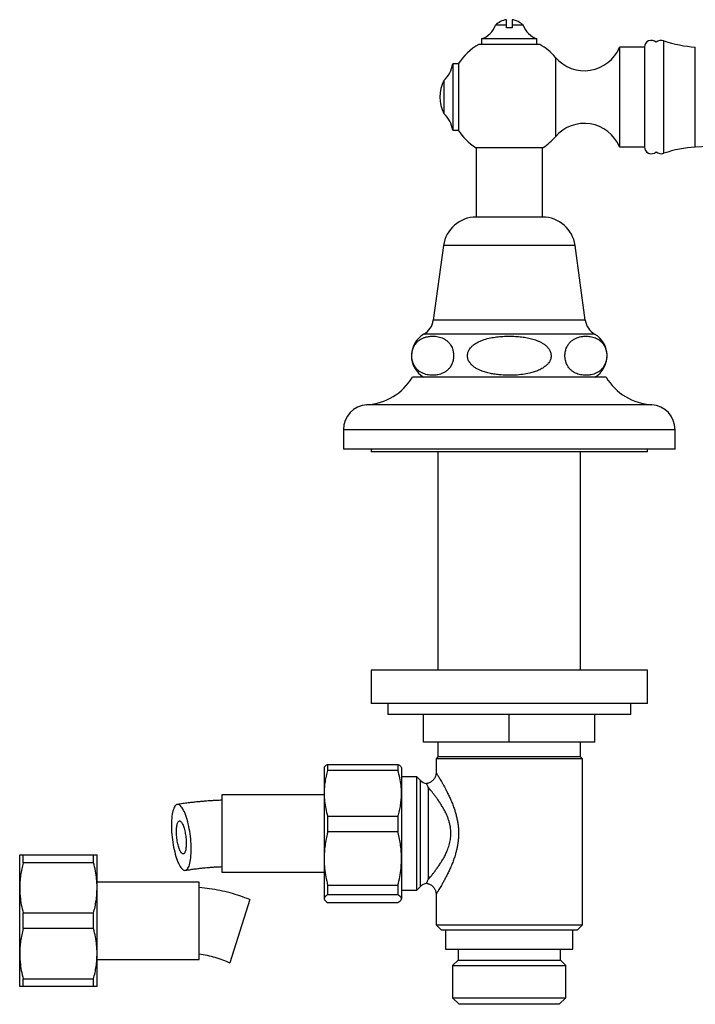
# Model space of a CAD drawing. Units: millimetres. Extents: x 50 to 1065, y 64 to 1435.
# Drawn here: x 324 to 446, y 670 to 848 of the extents above; entities that cross this region are included whole.
import ezdxf

# ---------------------------------------------------------------- set-up
doc = ezdxf.new("R2010")
doc.units = ezdxf.units.MM
doc.header["$LTSCALE"] = 5

msp = doc.modelspace()

# ---------------------------------------------------------------- linework, layer by layer
at = {"color": 7, "linetype": 'Continuous', "lineweight": 25}
for p, q in [((411.766, 846.859), (411.766, 847.874)), ((412.766, 847.874), (412.766, 846.859)), ((411.766, 846.859), (409.766, 846.859)), ((411.766, 846.374), (411.766, 846.859)), ((412.766, 846.374), (411.766, 846.374)), ((414.766, 846.859), (412.766, 846.859)), ((407.266, 844.414), (407.266, 843.414)), ((417.266, 844.414), (407.266, 844.414)), ((417.266, 843.414), (417.266, 844.414)), ((417.766, 843.414), (406.766, 843.414)), ((436.711, 842.888), (432.211, 842.888)), ((432.211, 842.888), (432.211, 833.888)), ((436.711, 842.888), (436.711, 833.888)), ((403.047, 839.888), (402.047, 839.888)), ((402.047, 839.888), (402.047, 833.888)), ((403.047, 839.888), (403.047, 833.888)), ((400.399, 836.888), (400.399, 833.888)), ((400.399, 833.888), (400.399, 830.888)), ((402.047, 833.888), (402.047, 827.888)), ((403.047, 833.888), (403.047, 827.888)), ((432.211, 833.888), (432.211, 824.888)), ((436.711, 833.888), (436.711, 824.888)), ((402.047, 827.888), (403.047, 827.888)), ((406.166, 824.734), (418.366, 824.734)), ((406.266, 824.734), (406.266, 812.181)), ((418.266, 812.181), (418.266, 824.734)), ((432.211, 824.888), (436.711, 824.888)), ((418.266, 812.181), (406.266, 812.181)), ((400.366, 807.034), (398.516, 793.534)), ((426.016, 793.534), (424.166, 807.034)), ((429.766, 783.234), (394.766, 783.234)), ((382.266, 773.734), (382.266, 770.234)), ((442.266, 770.234), (442.266, 773.734)), ((442.266, 770.234), (382.266, 770.234)), ((387.266, 770.234), (387.266, 769.734)), ((437.266, 769.734), (387.266, 769.734)), ((399.366, 769.734), (399.366, 730.234)), ((425.166, 730.234), (425.166, 769.734)), ((437.266, 769.734), (437.266, 770.234)), ((387.266, 730.234), (387.266, 724.234)), ((437.266, 730.234), (387.266, 730.234)), ((437.266, 724.234), (437.266, 730.234)), ((437.266, 724.234), (387.266, 724.234)), ((390.266, 724.234), (390.266, 722.234)), ((434.266, 722.234), (434.266, 724.234)), ((434.266, 722.234), (390.266, 722.234)), ((396.766, 717.234), (396.766, 722.234)), ((412.266, 717.234), (412.266, 722.234)), ((427.766, 717.234), (427.766, 722.234)), ((412.266, 717.234), (396.766, 717.234)), ((399.366, 717.234), (399.366, 714.584)), ((427.766, 717.234), (412.266, 717.234)), ((425.166, 714.584), (425.166, 717.234)), ((399.366, 714.584), (399.016, 714.234)), ((399.016, 714.234), (399.016, 711.734)), ((412.266, 714.234), (399.016, 714.234)), ((412.266, 714.584), (399.366, 714.584)), ((425.166, 714.584), (412.266, 714.584)), ((425.516, 714.234), (412.266, 714.234)), ((425.516, 714.234), (425.166, 714.584)), ((425.516, 684.234), (425.516, 714.234)), ((378.827, 712.74), (378.766, 712.634)), ((378.766, 712.634), (378.766, 707.987)), ((379.401, 713.219), (379.401, 712.136)), ((379.401, 713.219), (392.131, 713.219)), ((392.131, 713.219), (392.131, 712.136)), ((392.766, 712.634), (392.704, 712.741)), ((392.766, 712.634), (392.766, 707.987)), ((392.131, 712.136), (379.401, 712.136)), ((395.516, 710.984), (392.766, 710.984)), ((396.18, 710.32), (395.516, 710.984)), ((395.516, 690.484), (395.516, 710.984)), ((397.594, 709.066), (397.594, 692.403)), ((378.766, 707.734), (360.266, 707.734)), ((360.266, 707.734), (360.266, 693.734)), ((378.766, 707.987), (378.766, 696.19)), ((392.766, 707.987), (392.766, 696.19)), ((379.401, 703.838), (379.401, 701.027)), ((379.401, 703.838), (392.131, 703.838)), ((392.131, 703.838), (392.131, 701.027)), ((392.131, 701.027), (379.401, 701.027)), ((323.688, 690.884), (323.688, 696.834)), ((324.323, 695.416), (324.323, 696.834)), ((324.323, 696.834), (337.053, 696.834)), ((337.053, 695.416), (337.053, 696.834)), ((337.688, 690.884), (337.688, 696.834)), ((378.766, 696.19), (378.766, 688.937)), ((392.766, 696.19), (392.766, 688.937)), ((337.053, 695.416), (324.323, 695.416)), ((360.266, 693.734), (378.766, 693.734)), ((323.688, 678.984), (323.688, 690.884)), ((356.188, 691.934), (337.688, 691.934)), ((337.688, 678.984), (337.688, 690.884)), ((356.188, 684.934), (356.188, 691.934)), ((379.401, 691.353), (392.131, 691.353)), ((379.401, 691.353), (379.401, 689.625)), ((392.131, 691.353), (392.131, 689.625)), ((395.516, 690.484), (396.18, 691.148)), ((392.131, 689.625), (379.401, 689.625)), ((392.766, 690.484), (395.516, 690.484)), ((399.016, 689.737), (399.016, 684.234)), ((399.018, 689.737), (399.018, 689.737)), ((365.311, 688.781), (361.736, 677.326)), ((378.766, 688.937), (378.766, 688.834)), ((378.766, 688.834), (378.827, 688.728)), ((379.401, 688.249), (392.131, 688.249)), ((392.704, 688.727), (392.766, 688.834)), ((392.766, 688.937), (392.766, 688.834)), ((324.323, 683.516), (324.323, 686.352)), ((324.323, 686.352), (337.053, 686.352)), ((337.053, 683.516), (337.053, 686.352)), ((356.188, 677.934), (356.188, 684.934)), ((399.016, 684.234), (400.016, 683.234)), ((399.016, 684.234), (412.266, 684.234)), ((412.266, 684.234), (425.516, 684.234)), ((424.516, 683.234), (425.516, 684.234)), ((337.053, 683.516), (324.323, 683.516)), ((412.266, 683.234), (400.016, 683.234)), ((400.741, 683.234), (400.741, 679.834)), ((424.516, 683.234), (412.266, 683.234)), ((423.791, 679.834), (423.791, 683.234)), ((323.688, 673.034), (323.688, 678.984)), ((337.688, 673.034), (337.688, 678.984)), ((400.741, 679.834), (423.791, 679.834)), ((403.016, 679.834), (403.016, 677.834)), ((421.516, 677.834), (421.516, 679.834)), ((337.688, 677.934), (356.188, 677.934)), ((403.016, 677.834), (402.016, 676.834)), ((402.016, 676.834), (402.016, 671.034)), ((402.016, 676.834), (422.516, 676.834)), ((403.016, 677.834), (421.516, 677.834)), ((422.516, 676.834), (421.516, 677.834)), ((422.516, 671.034), (422.516, 676.834)), ((324.323, 674.452), (337.053, 674.452)), ((324.323, 673.034), (324.323, 674.452)), ((337.053, 673.034), (324.323, 673.034)), ((337.053, 673.034), (337.053, 674.452)), ((402.016, 671.034), (403.216, 669.834)), ((402.016, 671.034), (422.516, 671.034)), ((421.316, 669.834), (403.216, 669.834)), ((421.316, 669.834), (422.516, 671.034))]:
    msp.add_line(p, q, dxfattribs=at)
at = {"color": 8, "linetype": 'Continuous', "lineweight": 25}
for p, q in [((440.254, 823.719), (440.254, 844.056)), ((445.92, 824.847), (445.92, 842.928)), ((420.611, 841.055), (420.611, 833.888)), ((420.611, 833.888), (420.611, 826.721)), ((424.166, 807.034), (400.366, 807.034)), ((426.016, 793.534), (398.516, 793.534)), ((427.699, 791.034), (396.833, 791.034)), ((438.047, 778.234), (386.485, 778.234)), ((442.266, 773.734), (382.266, 773.734)), ((396.18, 691.148), (396.18, 710.32))]:
    msp.add_line(p, q, dxfattribs=at)
at = {"color": 7, "linetype": 'Continuous', "lineweight": 25, "flags": 128}
msp.add_lwpolyline([(352.931, 705.561), (352.792, 705.714), (352.655, 705.833), (352.518, 705.916), (352.385, 705.964), (352.255, 705.977), (352.128, 705.953), (352.007, 705.894), (351.891, 705.799), (351.782, 705.67), (351.679, 705.506), (351.584, 705.31), (351.497, 705.082), (351.418, 704.823), (351.349, 704.535), (351.289, 704.221), (351.239, 703.881), (351.2, 703.517), (351.17, 703.133), (351.151, 702.73), (351.143, 702.31), (351.146, 701.877), (351.159, 701.432), (351.184, 700.98), (351.218, 700.521), (351.263, 700.059), (351.318, 699.597), (351.383, 699.137), (351.456, 698.683), (351.539, 698.237), (351.63, 697.801), (351.729, 697.379), (351.836, 696.973), (351.948, 696.585), (352.067, 696.217), (352.191, 695.873), (352.319, 695.553), (352.451, 695.26), (352.586, 694.996), (352.723, 694.762), (352.861, 694.56), (353, 694.39), (353.138, 694.254), (353.275, 694.153), (353.41, 694.087), (353.542, 694.057), (353.671, 694.063), (353.794, 694.104), (353.913, 694.181), (354.026, 694.293), (354.132, 694.44), (354.231, 694.62), (354.322, 694.832), (354.405, 695.076), (354.479, 695.349), (354.544, 695.651), (354.598, 695.978), (354.643, 696.33), (354.678, 696.705), (354.702, 697.099), (354.715, 697.51), (354.718, 697.937), (354.71, 698.376), (354.691, 698.825), (354.662, 699.281), (354.622, 699.742), (354.572, 700.204), (354.512, 700.665), (354.443, 701.123), (354.365, 701.573), (354.278, 702.014), (354.183, 702.444), (354.08, 702.858), (353.97, 703.256), (353.854, 703.634), (353.733, 703.99), (353.607, 704.322), (353.477, 704.629), (353.343, 704.908), (353.207, 705.157), (353.069, 705.375), (352.931, 705.561)], dxfattribs=at)
at = {"color": 7, "linetype": 'Continuous', "lineweight": 25}
for centre, radius, start, end in [((412.266, 844.41), 3.5, 98.21321, 135.58469), ((412.266, 844.41), 3.5, 44.41531, 81.78679), ((406, 848.209), 4, 288.44568, 340.28894), ((418.532, 848.209), 4, 199.71106, 251.55432), ((437.961, 842.888), 1.25, 46.79374, 180), ((439.766, 842.638), 1.5, 71.00638, 129.27847), ((447.238, 864.347), 21.459, 251.00638, 266.47868), ((412.266, 833.888), 11, 120, 146.94427), ((412.266, 833.888), 11, 40.65798, 60), ((425.845, 845.55), 6.9, 220.65798, 337.30132), ((397.105, 840.65), 5, 311.20534, 351.23666), ((406.612, 833.888), 6.9, 154.22854, 205.77146), ((397.105, 827.126), 5, 8.76334, 48.79466), ((412.266, 833.888), 11, 213.05573, 236.32059), ((425.845, 822.225), 6.9, 22.69868, 139.34202), ((412.266, 833.888), 11, 303.67941, 319.34202), ((437.961, 824.888), 1.25, 180, 313.20626), ((447.238, 803.429), 21.459, 93.52132, 108.99362), ((452.984, 710.064), 115, 74.87492, 93.52132), ((439.766, 825.138), 1.5, 230.72153, 288.99362), ((406.266, 806.226), 5.955, 90, 172.19696), ((418.266, 806.226), 5.955, 7.80304, 90), ((395.128, 793.998), 3.42, 299.91028, 352.19696), ((429.404, 793.998), 3.42, 187.80304, 240.08972), ((399.088, 787.114), 4.522, 119.91028, 239.10351), ((425.444, 787.114), 4.522, 300.89649, 60.08972), ((385.808, 788.712), 10.5, 273.69399, 328.5515), ((438.724, 788.712), 10.5, 211.4485, 266.30601), ((386.775, 773.734), 4.509, 93.69399, 180), ((437.757, 773.734), 4.509, 0, 86.30601), ((397.594, 711.734), 2, 225, 261.80432), ((397.594, 689.734), 2, 98.21978, 135)]:
    msp.add_arc(centre, radius, start, end, dxfattribs=at)
for points, knots in [([(412.766, 846.859), (412.766, 846.732), (412.766, 846.567), (412.766, 846.41), (412.766, 846.374)], [0, 0, 0, 0, 0.7716629, 1, 1, 1, 1]), ([(400.798, 789.953), (400.647, 790.05), (400.345, 790.242), (399.875, 790.427), (399.397, 790.557), (398.832, 790.642), (398.186, 790.662), (397.536, 790.583), (396.964, 790.438), (396.473, 790.24), (396.019, 789.969), (395.67, 789.677), (395.422, 789.407), (395.231, 789.159), (395.043, 788.854), (394.882, 788.507), (394.76, 788.143), (394.681, 787.801), (394.635, 787.453), (394.62, 787.119), (394.635, 786.781), (394.677, 786.456), (394.745, 786.146), (394.851, 785.802), (395.008, 785.439), (395.205, 785.106), (395.408, 784.837), (395.677, 784.543), (396.034, 784.249), (396.481, 783.988), (396.941, 783.802), (397.409, 783.675), (397.968, 783.588), (398.613, 783.566), (399.267, 783.642), (399.841, 783.786), (400.334, 783.983), (400.791, 784.253), (401.142, 784.545), (401.392, 784.815), (401.583, 785.063), (401.773, 785.368), (401.935, 785.715), (402.058, 786.079), (402.137, 786.422), (402.184, 786.769), (402.199, 787.104), (402.185, 787.442), (402.143, 787.767), (402.076, 788.078), (401.97, 788.422), (401.814, 788.784), (401.618, 789.116), (401.417, 789.384), (401.153, 789.678), (400.941, 789.842), (400.798, 789.953)], [0, 0, 0, 0, 0.026132, 0.0522806, 0.0790229, 0.10577, 0.1457403, 0.1857063, 0.2132511, 0.2408189, 0.2683108, 0.2914131, 0.3031761, 0.3149348, 0.3288733, 0.3430778, 0.353867, 0.3649283, 0.3740346, 0.3833983, 0.392509, 0.4018874, 0.4110275, 0.4203566, 0.4351757, 0.4504049, 0.4628624, 0.4753253, 0.5008513, 0.526468, 0.5520999, 0.5782889, 0.6044824, 0.6446337, 0.6847811, 0.712452, 0.7401458, 0.7677638, 0.7909879, 0.8028127, 0.8146333, 0.8286056, 0.8428436, 0.8536598, 0.8647485, 0.8738616, 0.8832319, 0.8923495, 0.9017359, 0.9108683, 0.9201901, 0.9349654, 0.9501499, 0.9624617, 0.9747789, 1, 1, 1, 1]), ([(412.266, 790.648), (411.884, 790.642), (411.12, 790.632), (409.977, 790.532), (408.846, 790.348), (407.898, 790.101), (407.134, 789.828), (406.547, 789.558), (406.034, 789.251), (405.601, 788.914), (405.27, 788.578), (405.01, 788.218), (404.835, 787.869), (404.73, 787.519), (404.688, 787.182), (404.707, 786.842), (404.782, 786.512), (404.909, 786.201), (405.11, 785.856), (405.407, 785.497), (405.818, 785.133), (406.288, 784.816), (406.806, 784.545), (407.439, 784.282), (408.188, 784.044), (409.053, 783.848), (409.93, 783.714), (410.946, 783.616), (412.1, 783.563), (413.389, 783.588), (414.672, 783.71), (415.8, 783.912), (416.77, 784.168), (417.578, 784.466), (418.229, 784.804), (418.726, 785.147), (419.087, 785.461), (419.401, 785.824), (419.628, 786.199), (419.766, 786.565), (419.834, 786.905), (419.84, 787.252), (419.786, 787.59), (419.678, 787.908), (419.502, 788.252), (419.238, 788.608), (418.875, 788.964), (418.458, 789.276), (417.999, 789.547), (417.364, 789.847), (416.54, 790.136), (415.526, 790.374), (414.471, 790.532), (413.383, 790.631), (412.638, 790.642), (412.266, 790.648)], [0, 0, 0, 0, 0.0315111, 0.0631096, 0.0946371, 0.1260512, 0.1438093, 0.1615904, 0.1793027, 0.1930455, 0.2067709, 0.2181646, 0.2295421, 0.2388533, 0.2481592, 0.2574825, 0.2668098, 0.2759659, 0.2851293, 0.2996709, 0.3142402, 0.3302781, 0.3463792, 0.3624579, 0.3867777, 0.4111712, 0.4356111, 0.4599945, 0.4954071, 0.5309136, 0.5663756, 0.6017275, 0.6254025, 0.6491092, 0.6726907, 0.6857847, 0.6988675, 0.7120942, 0.7252949, 0.7347859, 0.7442697, 0.7537889, 0.7633103, 0.7723646, 0.7814258, 0.7950611, 0.8087211, 0.8233295, 0.8379954, 0.8526397, 0.8812105, 0.9098925, 0.938546, 0.969271, 1, 1, 1, 1]), ([(423.734, 789.953), (423.593, 789.844), (423.381, 789.679), (423.114, 789.384), (422.92, 789.124), (422.739, 788.819), (422.586, 788.484), (422.468, 788.126), (422.39, 787.781), (422.346, 787.433), (422.333, 787.099), (422.349, 786.763), (422.393, 786.439), (422.462, 786.129), (422.57, 785.785), (422.73, 785.422), (422.93, 785.088), (423.137, 784.818), (423.41, 784.524), (423.773, 784.23), (424.228, 783.971), (424.697, 783.787), (425.175, 783.664), (425.735, 783.584), (426.373, 783.569), (427.013, 783.649), (427.574, 783.794), (428.057, 783.988), (428.507, 784.256), (428.856, 784.546), (429.106, 784.817), (429.298, 785.065), (429.486, 785.371), (429.648, 785.717), (429.771, 786.08), (429.85, 786.423), (429.896, 786.771), (429.912, 787.105), (429.898, 787.443), (429.856, 787.769), (429.788, 788.079), (429.682, 788.423), (429.526, 788.785), (429.33, 789.118), (429.128, 789.387), (428.86, 789.681), (428.505, 789.975), (428.06, 790.236), (427.602, 790.423), (427.136, 790.551), (426.578, 790.639), (425.934, 790.663), (425.281, 790.59), (424.707, 790.446), (424.213, 790.258), (423.893, 790.055), (423.734, 789.953)], [0, 0, 0, 0, 0.0248615, 0.03756, 0.0502525, 0.0633549, 0.0766879, 0.0875233, 0.0986386, 0.1077212, 0.1170609, 0.1261474, 0.1354982, 0.1446639, 0.1540178, 0.1689789, 0.1843537, 0.1969816, 0.2096151, 0.235489, 0.2615729, 0.2876723, 0.3143385, 0.3410092, 0.3803371, 0.4196605, 0.4467351, 0.4738318, 0.500857, 0.5241623, 0.5360303, 0.547894, 0.5618181, 0.5760058, 0.5868234, 0.5979138, 0.6070251, 0.6163937, 0.6255095, 0.6348939, 0.644028, 0.6533515, 0.6681365, 0.683331, 0.6957477, 0.7081699, 0.7336128, 0.759118, 0.7846383, 0.8107135, 0.8367931, 0.8769322, 0.9170676, 0.9447213, 0.9723978, 1, 1, 1, 1]), ([(378.83, 712.738), (378.834, 712.747), (378.874, 712.833), (379.039, 712.994), (379.28, 713.144), (379.401, 713.219)], [0, 0, 0, 0, 0.0570532, 0.52726, 1, 1, 1, 1]), ([(392.131, 713.219), (392.224, 713.162), (392.41, 713.05), (392.603, 712.89), (392.669, 712.785), (392.7, 712.738)], [0, 0, 0, 0, 0.3543833, 0.7087274, 1, 1, 1, 1]), ([(379.401, 712.136), (379.308, 711.797), (379.121, 711.119), (378.923, 710.086), (378.791, 709.041), (378.774, 708.338), (378.766, 707.987)], [0, 0, 0, 0, 0.2484408, 0.4968541, 0.7484349, 1, 1, 1, 1]), ([(392.766, 707.987), (392.762, 708.223), (392.755, 708.696), (392.675, 709.628), (392.498, 710.781), (392.253, 711.683), (392.131, 712.136)], [0, 0, 0, 0, 0.1693153, 0.338944, 0.6685841, 1, 1, 1, 1]), ([(399.014, 711.734), (399.014, 711.675), (399.012, 711.54), (398.979, 711.329), (398.919, 711.104), (398.832, 710.884), (398.718, 710.675), (398.58, 710.479), (398.413, 710.295), (398.22, 710.13), (398.006, 709.99), (397.783, 709.881), (397.556, 709.805), (397.397, 709.765), (397.313, 709.757), (397.307, 709.756)], [0, 0, 0, 0, 0.0622, 0.1423641, 0.2241814, 0.3070599, 0.3906325, 0.4746625, 0.5589892, 0.651504, 0.7411054, 0.8278424, 0.9119851, 0.9936859, 1, 1, 1, 1]), ([(397.594, 709.066), (397.594, 709.068), (397.535, 709.208), (397.452, 709.406), (397.37, 709.602), (397.325, 709.709), (397.304, 709.758), (397.307, 709.75), (397.308, 709.748)], [0, 0, 0, 0, 0.0046482, 0.3210953, 0.5234253, 0.7257321, 0.9346786, 1, 1, 1, 1]), ([(397.594, 692.403), (397.674, 692.497), (397.834, 692.687), (398.127, 693.042), (398.457, 693.454), (398.827, 693.932), (399.216, 694.458), (399.61, 695.022), (399.996, 695.616), (400.37, 696.243), (400.727, 696.915), (401.016, 697.547), (401.234, 698.115), (401.396, 698.613), (401.529, 699.129), (401.625, 699.639), (401.683, 700.134), (401.708, 700.615), (401.7, 701.1), (401.655, 701.621), (401.565, 702.178), (401.424, 702.764), (401.238, 703.347), (401.018, 703.913), (400.742, 704.519), (400.412, 705.15), (400.028, 705.801), (399.63, 706.417), (399.251, 706.96), (398.903, 707.434), (398.587, 707.848), (398.283, 708.233), (398.016, 708.562), (397.784, 708.841), (397.658, 708.991), (397.594, 709.066)], [0, 0, 0, 0, 0.0325532, 0.0653513, 0.1020121, 0.1386787, 0.1763153, 0.2139542, 0.2497521, 0.2855473, 0.3222522, 0.3589455, 0.3822345, 0.4055199, 0.4293666, 0.4532087, 0.4739056, 0.4946011, 0.5159173, 0.5372344, 0.5628743, 0.5900094, 0.6171523, 0.645117, 0.6730876, 0.7099899, 0.7468994, 0.7847474, 0.8225959, 0.8536468, 0.8846959, 0.9163406, 0.9479815, 0.9739299, 1, 1, 1, 1]), ([(378.766, 707.987), (378.77, 707.75), (378.777, 707.277), (378.857, 706.346), (379.035, 705.193), (379.279, 704.29), (379.401, 703.838)], [0, 0, 0, 0, 0.1693153, 0.338944, 0.6685841, 1, 1, 1, 1]), ([(392.131, 703.838), (392.225, 704.177), (392.412, 704.854), (392.609, 705.888), (392.741, 706.933), (392.758, 707.636), (392.766, 707.987)], [0, 0, 0, 0, 0.2484408, 0.49685414, 0.74843493, 1, 1, 1, 1]), ([(360.266, 706.734), (360.096, 706.728), (359.784, 706.716), (359.362, 706.697), (359.011, 706.679), (358.668, 706.66), (358.271, 706.636), (357.773, 706.603), (357.195, 706.56), (356.544, 706.506), (355.825, 706.438), (355.025, 706.354), (354.148, 706.25), (353.195, 706.124), (352.543, 706.024), (352.203, 705.971)], [0, 0, 0, 0, 0.0618551, 0.1130207, 0.153493, 0.1898027, 0.2379222, 0.2985877, 0.3718129, 0.4499844, 0.5387399, 0.6380974, 0.7480777, 0.8687034, 1, 1, 1, 1]), ([(352.931, 697.243), (352.98, 697.19), (353.08, 697.084), (353.225, 697.027), (353.361, 697.049), (353.485, 697.155), (353.594, 697.342), (353.684, 697.603), (353.753, 697.933), (353.799, 698.322), (353.82, 698.761), (353.817, 699.238), (353.787, 699.738), (353.734, 700.247), (353.656, 700.75), (353.558, 701.23), (353.442, 701.674), (353.312, 702.069), (353.171, 702.404), (353.024, 702.673), (352.875, 702.864), (352.726, 702.978), (352.584, 703.007), (352.451, 702.954), (352.332, 702.817), (352.229, 702.602), (352.146, 702.312), (352.085, 701.958), (352.048, 701.548), (352.036, 701.094), (352.05, 700.609), (352.088, 700.107), (352.151, 699.602), (352.236, 699.108), (352.342, 698.641), (352.463, 698.213), (352.598, 697.838), (352.755, 697.492), (352.868, 697.332), (352.931, 697.243)], [0, 0, 0, 0, 0.0266112, 0.0532222, 0.0798335, 0.1064451, 0.1330631, 0.1596821, 0.1864577, 0.2132343, 0.2402646, 0.2672952, 0.2944913, 0.3216866, 0.348809, 0.3759301, 0.4028055, 0.4296802, 0.4563417, 0.4830032, 0.5096041, 0.5362055, 0.5628728, 0.5895406, 0.6163212, 0.6431021, 0.6699843, 0.6968668, 0.7238168, 0.7507669, 0.7777493, 0.8047316, 0.8317147, 0.8586976, 0.8856496, 0.9126012, 0.9394864, 0.966371, 1, 1, 1, 1]), ([(379.401, 701.027), (379.39, 700.982), (379.283, 700.554), (379.104, 699.738), (378.913, 698.567), (378.79, 697.383), (378.774, 696.588), (378.766, 696.19)], [0, 0, 0, 0, 0.0283282, 0.2697957, 0.5112387, 0.7556262, 1, 1, 1, 1]), ([(392.766, 696.19), (392.758, 696.583), (392.743, 697.368), (392.621, 698.548), (392.431, 699.724), (392.25, 700.549), (392.142, 700.982), (392.131, 701.027)], [0, 0, 0, 0, 0.2413101, 0.4826331, 0.7271395, 0.9716718, 1, 1, 1, 1]), ([(323.688, 696.834), (323.692, 696.834), (323.701, 696.834), (323.787, 696.834), (323.968, 696.834), (324.205, 696.834), (324.323, 696.834)], [0, 0, 0, 0, 0.18060198, 0.36158342, 0.68000047, 1, 1, 1, 1]), ([(337.053, 696.834), (337.171, 696.834), (337.408, 696.834), (337.589, 696.834), (337.676, 696.834), (337.684, 696.834), (337.688, 696.834)], [0, 0, 0, 0, 0.3184913, 0.6384165, 0.8190217, 1, 1, 1, 1]), ([(378.766, 696.19), (378.77, 695.896), (378.779, 695.308), (378.865, 694.203), (379.046, 692.879), (379.283, 691.862), (379.401, 691.353)], [0, 0, 0, 0, 0.180602, 0.3615834, 0.6800005, 1, 1, 1, 1]), ([(392.131, 691.353), (392.249, 691.86), (392.485, 692.876), (392.667, 694.2), (392.753, 695.307), (392.762, 695.895), (392.766, 696.19)], [0, 0, 0, 0, 0.3184913, 0.6384165, 0.8190217, 1, 1, 1, 1]), ([(324.323, 695.416), (324.23, 695.046), (324.043, 694.306), (323.845, 693.177), (323.713, 692.035), (323.697, 691.268), (323.688, 690.884)], [0, 0, 0, 0, 0.2484408, 0.4968541, 0.7484349, 1, 1, 1, 1]), ([(337.688, 690.884), (337.685, 691.142), (337.677, 691.659), (337.598, 692.677), (337.42, 693.936), (337.176, 694.922), (337.053, 695.416)], [0, 0, 0, 0, 0.1693153, 0.338944, 0.6685841, 1, 1, 1, 1]), ([(353.662, 694.061), (353.983, 694.113), (354.589, 694.211), (355.469, 694.331), (356.254, 694.426), (356.94, 694.499), (357.522, 694.554), (357.974, 694.593), (358.322, 694.62), (358.618, 694.642), (358.944, 694.664), (359.33, 694.688), (359.777, 694.712), (360.096, 694.726), (360.266, 694.734)], [0, 0, 0, 0, 0.1529175, 0.2895403, 0.4098059, 0.5136601, 0.6010568, 0.6719585, 0.7160764, 0.7556836, 0.8035858, 0.860269, 0.9257385, 1, 1, 1, 1]), ([(323.688, 690.884), (323.692, 690.626), (323.699, 690.109), (323.779, 689.091), (323.957, 687.832), (324.201, 686.846), (324.323, 686.352)], [0, 0, 0, 0, 0.1693153, 0.338944, 0.6685841, 1, 1, 1, 1]), ([(337.053, 686.352), (337.147, 686.722), (337.334, 687.462), (337.532, 688.591), (337.663, 689.733), (337.68, 690.5), (337.688, 690.884)], [0, 0, 0, 0, 0.2484408, 0.49685414, 0.74843493, 1, 1, 1, 1]), ([(397.307, 691.711), (397.369, 691.701), (397.51, 691.678), (397.723, 691.61), (397.95, 691.509), (398.167, 691.377), (398.367, 691.217), (398.539, 691.039), (398.684, 690.847), (398.802, 690.645), (398.893, 690.438), (398.959, 690.228), (398.999, 690.02), (399.017, 689.856), (399.015, 689.762), (399.014, 689.737)], [0, 0, 0, 0, 0.06655198, 0.15062916, 0.23500748, 0.32767726, 0.41742675, 0.50430006, 0.58857156, 0.67039649, 0.74984029, 0.82689568, 0.90148874, 0.97347733, 1, 1, 1, 1]), ([(397.308, 691.72), (397.308, 691.72), (397.309, 691.721), (397.34, 691.796), (397.397, 691.932), (397.481, 692.131), (397.554, 692.304), (397.594, 692.401), (397.594, 692.403)], [0, 0, 0, 0, 0.1416874, 0.3516892, 0.5617125, 0.7784991, 0.995322, 1, 1, 1, 1]), ([(379.401, 689.625), (379.308, 689.569), (379.121, 689.457), (378.923, 689.285), (378.791, 689.112), (378.774, 688.995), (378.766, 688.937)], [0, 0, 0, 0, 0.2484408, 0.4968541, 0.7484349, 1, 1, 1, 1]), ([(392.766, 688.937), (392.762, 688.976), (392.755, 689.055), (392.675, 689.209), (392.498, 689.4), (392.253, 689.55), (392.131, 689.625)], [0, 0, 0, 0, 0.1693153, 0.338944, 0.6685841, 1, 1, 1, 1]), ([(378.766, 688.937), (378.77, 688.898), (378.777, 688.82), (378.857, 688.665), (379.035, 688.474), (379.279, 688.324), (379.401, 688.249)], [0, 0, 0, 0, 0.1693153, 0.338944, 0.6685841, 1, 1, 1, 1]), ([(392.131, 688.249), (392.225, 688.306), (392.412, 688.418), (392.609, 688.589), (392.741, 688.763), (392.758, 688.879), (392.766, 688.937)], [0, 0, 0, 0, 0.2484408, 0.4968541, 0.7484349, 1, 1, 1, 1]), ([(324.323, 683.516), (324.23, 683.146), (324.043, 682.406), (323.845, 681.277), (323.713, 680.135), (323.697, 679.368), (323.688, 678.984)], [0, 0, 0, 0, 0.2484408, 0.4968541, 0.7484349, 1, 1, 1, 1]), ([(337.688, 678.984), (337.685, 679.242), (337.677, 679.759), (337.598, 680.777), (337.42, 682.036), (337.176, 683.022), (337.053, 683.516)], [0, 0, 0, 0, 0.1693153, 0.338944, 0.6685841, 1, 1, 1, 1]), ([(323.688, 678.984), (323.692, 678.726), (323.699, 678.209), (323.779, 677.191), (323.957, 675.932), (324.201, 674.946), (324.323, 674.452)], [0, 0, 0, 0, 0.1693153, 0.338944, 0.6685841, 1, 1, 1, 1]), ([(337.053, 674.452), (337.147, 674.822), (337.334, 675.562), (337.532, 676.691), (337.663, 677.833), (337.68, 678.6), (337.688, 678.984)], [0, 0, 0, 0, 0.2484408, 0.4968541, 0.7484349, 1, 1, 1, 1]), ([(324.323, 673.034), (324.205, 673.034), (323.969, 673.034), (323.788, 673.034), (323.701, 673.034), (323.693, 673.034), (323.688, 673.034)], [0, 0, 0, 0, 0.3184913, 0.6384165, 0.8190217, 1, 1, 1, 1]), ([(337.688, 673.034), (337.684, 673.034), (337.676, 673.034), (337.589, 673.034), (337.408, 673.034), (337.172, 673.034), (337.053, 673.034)], [0, 0, 0, 0, 0.180602, 0.3615834, 0.6800005, 1, 1, 1, 1])]:
    msp.add_open_spline(points, degree=3, knots=knots, dxfattribs=at)
at = {"color": 8, "linetype": 'Continuous', "lineweight": 25}
msp.add_open_spline([(399.016, 711.734), (399.019, 711.73), (399.023, 711.722), (399.063, 711.659), (399.127, 711.557), (399.219, 711.408), (399.341, 711.21), (399.494, 710.959), (399.671, 710.663), (399.879, 710.311), (400.114, 709.904), (400.376, 709.437), (400.653, 708.929), (400.957, 708.345), (401.285, 707.683), (401.631, 706.933), (401.966, 706.135), (402.254, 705.358), (402.492, 704.622), (402.684, 703.932), (402.845, 703.218), (402.971, 702.484), (403.055, 701.737), (403.095, 700.974), (403.085, 700.201), (403.03, 699.471), (402.941, 698.796), (402.828, 698.172), (402.687, 697.556), (402.498, 696.864), (402.254, 696.108), (401.95, 695.295), (401.621, 694.513), (401.28, 693.775), (400.941, 693.089), (400.606, 692.451), (400.28, 691.856), (399.992, 691.351), (399.747, 690.933), (399.542, 690.59), (399.363, 690.294), (399.226, 690.071), (399.127, 689.912), (399.062, 689.807), (399.023, 689.745), (399.02, 689.74), (399.018, 689.737)], degree=3, knots=[0, 0, 0, 0, 0.0173091, 0.0346187, 0.0524011, 0.0701847, 0.0900943, 0.1100063, 0.1304479, 0.1508918, 0.1739172, 0.1969453, 0.2204696, 0.2439957, 0.2723379, 0.3006813, 0.3297111, 0.3587385, 0.3807931, 0.4028458, 0.4253446, 0.4478409, 0.4703996, 0.4929568, 0.5162013, 0.5394467, 0.5585324, 0.5776194, 0.5970422, 0.6164663, 0.6442732, 0.6720834, 0.7005803, 0.7290776, 0.7564306, 0.7837812, 0.8118585, 0.8399302, 0.8621414, 0.8843495, 0.9072356, 0.9301177, 0.9480801, 0.9660413, 0.9845224, 1, 1, 1, 1], dxfattribs=at)
at = {"color": 7, "linetype": 'Continuous', "lineweight": 25}
for points in [[(365.311, 688.781), (364.725, 689.005), (363.553, 689.454), (361.748, 689.991), (359.916, 690.423), (358.061, 690.75), (356.813, 690.873), (356.188, 690.934)], [(356.188, 678.934), (356.666, 678.861), (357.621, 678.714), (359.027, 678.355), (360.407, 677.906), (361.293, 677.52), (361.736, 677.326)]]:
    msp.add_open_spline(points, degree=3, dxfattribs=at)

doc.saveas('drawing.dxf')
